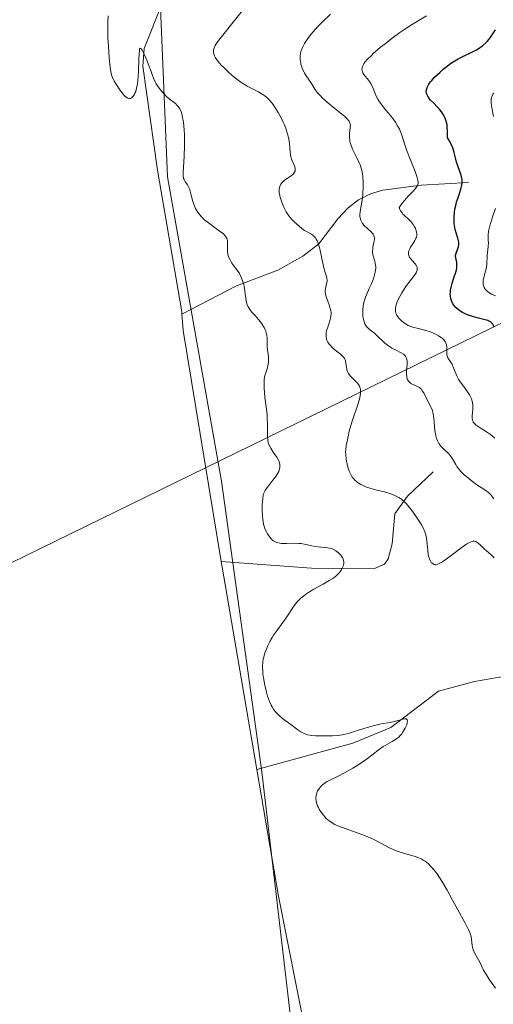
# Model space of a CAD drawing. Units: metres. Extents: x 625623 to 629129, y 4667096 to 4669471.
# Drawn here: x 627352 to 627426, y 4667194 to 4667348 of the extents above; entities that cross this region are included whole.
import ezdxf

# ---------------------------------------------------------------- set-up
doc = ezdxf.new("R2010")
doc.units = ezdxf.units.M
doc.header["$MEASUREMENT"] = 0
for name, color, linetype, lineweight in [('Corriente natural lineal', 142, 'Continuous', 13), ('Cultivos herbáceos CxS', 92, 'Continuous', 0), ('Curva de nivel maestra', 30, 'Continuous', 30), ('Curva de nivel normal', 30, 'Continuous', 0), ('Espacio natural protegido', 121, 'Continuous', 13), ('Espacio natural protegido CxS', 121, 'Continuous', 0), ('Suelo desnudo CxS', 253, 'Continuous', 0)]:
    doc.layers.add(name, color=color, linetype=linetype, lineweight=lineweight)

# ---------------------------------------------------------------- blocks, each defined once
blk = doc.blocks.new('*U4')
at = {"layer": 'Suelo desnudo CxS', "color": 253, "linetype": 'Continuous', "lineweight": 0}
blk.add_polyline3d([(627441.4506999999, 4667133.076900001, 327.7973999999958), (627425.9003999997, 4667127.891200001, 326.2759999999981), (627274.5396999996, 4667125.158100001, 321.9446000000025), (627289.5110999999, 4667130.860900001, 322.7014000000054), (627301.9687000001, 4667139.996099999, 323.2967999999965), (627311.1041000001, 4667145.809699999, 323.6796999999933), (627316.1754999999, 4667143.104699999, 323.8794999999955), (627323.5617000004, 4667139.165300001, 324.2244999999967), (627341.0022999998, 4667137.504100001, 324.9260999999969), (627366.7481000006, 4667143.3169, 326.1110000000044), (627381.0906999996, 4667145.7897, 326.6190999999963), (627392.8413000006, 4667166.588300001, 327.1682000000001), (627394.9577000003, 4667184.5877, 327.6533000000054), (627389.6671000002, 4667230.1173, 328.8105000000069), (627383.3183000004, 4667275.645300001, 329.1462999999931), (627374.8529000003, 4667323.2915, 329.5668000000005), (627373.7944999998, 4667349.7621, 330.9915000000037)], dxfattribs=at)

msp = doc.modelspace()

# ---------------------------------------------------------------- linework, layer by layer
at = {"layer": 'Corriente natural lineal', "color": 142, "linetype": 'Continuous', "lineweight": 13, "extrusion": (-0.1107234817689088, -0.01978703543119339, 0.9936542576841378), "elevation": -161490.688966117, "flags": 128}
msp.add_lwpolyline([(-4484144.914164693, 1429571.038531189), (-4484142.379073875, 1429570.768255212), (-4484105.67962747, 1429570.283714399)], dxfattribs=at)
at = {"layer": 'Corriente natural lineal', "color": 142, "linetype": 'Continuous', "lineweight": 13, "extrusion": (-0.971251639895949, -0.1651261638824018, 0.1714747853210845), "elevation": -1379977.928496391, "flags": 128}
msp.add_lwpolyline([(-4496083.17791513, 240522.6785580501), (-4496079.571530451, 240522.5799982323), (-4496050.130719783, 240522.730629303)], dxfattribs=at)
at = {"layer": 'Corriente natural lineal', "color": 142, "linetype": 'Continuous', "lineweight": 13}
for points in [[(627383.7961999997, 4667369.459600001, 332.2385000000068), (627380.1201, 4667363.340100001, 331.8255999999965), (627373.9700999996, 4667350.340100001, 331.0038000000059), (627371.2301000003, 4667343.440099999, 330.6184999999969), (627371.0301000001, 4667340.6501, 330.4676999999938), (627373.3201000001, 4667324.360099999, 329.4492000000027), (627377.1101000002, 4667302.190099999, 328.8503999999957), (627377.1385000005, 4667301.7929, 328.8448999999964)], [(627421.9901000002, 4667322.4301, 349.9416000000056), (627414.5900999998, 4667321.9901, 344.9888999999966), (627408.6101000002, 4667321.2501, 341.323000000004), (627406.6401000004, 4667320.670100001, 340.1836999999941), (627404.8000999996, 4667319.690099999, 339.2200000000012), (627403.1501000002, 4667318.4801, 338.4422999999952), (627401.5601000005, 4667316.7601, 337.653999999995), (627398.5701000001, 4667312.840100001, 335.3052000000025), (627396.0601000005, 4667310.9001, 333.859500000006), (627392.1401000004, 4667308.670100001, 332.0728999999992), (627385.6700999998, 4667306.2401, 329.8736999999965), (627377.1385000005, 4667301.7929, 328.8448999999964)], [(627416.4901000002, 4667277.120100001, 338.6664000000019), (627412.4600999998, 4667273.270099999, 336.6065999999992), (627410.4600999998, 4667270.550100001, 334.928899999999), (627410.0701000001, 4667265.8201, 333.0966999999946), (627409.4301000005, 4667263.4801, 332.4964000000036), (627408.8701, 4667262.6501, 332.1913999999961), (627407.3000999996, 4667261.9901, 331.7820999999968), (627397.4301000005, 4667262.020099999, 329.9391000000033), (627383.3022999996, 4667263.0383, 328.7599999999948)], [(627444.5500999996, 4667253.450099999, 338.5350999999937), (627439.7500999998, 4667248.640100001, 336.7140999999974), (627428.9401000004, 4667245.300100001, 334.7486000000063), (627422.9700999996, 4667244.2501, 332.7859999999928), (627417.3300999999, 4667242.7301, 331.6655000000028), (627409.8701, 4667237.0801, 330.9955000000046), (627403.9200999998, 4667234.610099999, 330.4195000000037), (627388.8501000004, 4667230.460100001, 328.8113000000012)], [(627388.8501000004, 4667230.460100001, 328.8113000000012), (627392.2401000002, 4667210.620100001, 328.5200000000041), (627396.4600999998, 4667189.360099999, 327.8953000000038), (627398.6101000002, 4667179.6501, 327.7703000000038), (627400.5401, 4667169.0601, 327.0375000000058), (627402.7100999998, 4667160.0801, 327.0010000000038), (627402.7500999998, 4667157.600099999, 327.0154000000039), (627402.1001000004, 4667150.280099999, 325.7685999999958), (627401.1801000005, 4667149.630100001, 325.5521000000008), (627397.4501, 4667149.5801, 324.8987000000052), (627395.2701000003, 4667149.380100001, 325.4507000000012), (627393.8901000004, 4667148.4301, 325.5286000000052), (627393.4501, 4667147.1801, 325.3867999999929), (627393.3201000001, 4667145.780099999, 325.5028000000021), (627393.8201000001, 4667143.3101, 325.5237000000052), (627398.1964999996, 4667136.2918, 322.3784000000014)]]:
    msp.add_polyline3d(points, dxfattribs=at)
at = {"layer": 'Cultivos herbáceos CxS', "color": 92, "linetype": 'Continuous', "lineweight": 0}
for points in [[(627373.7944999998, 4667349.7621, 330.9915000000037), (627374.8529000003, 4667323.2915, 329.5668000000005), (627383.3183000004, 4667275.645300001, 329.1462999999931), (627389.6671000002, 4667230.1173, 328.8105000000069), (627394.9577000003, 4667184.5877, 327.6533000000054), (627392.8413000006, 4667166.588300001, 327.1682000000001), (627381.0906999996, 4667145.7897, 326.6190999999963), (627366.7481000006, 4667143.3169, 326.1110000000044), (627341.0022999998, 4667137.504100001, 324.9260999999969), (627323.5617000004, 4667139.165300001, 324.2244999999967), (627316.1754999999, 4667143.104699999, 323.8794999999955), (627311.1041000001, 4667145.809699999, 323.6796999999933), (627301.9687000001, 4667139.996099999, 323.2967999999965), (627289.5110999999, 4667130.860900001, 322.7014000000054), (627274.5396999996, 4667125.158100001, 321.9446000000025), (627232.1781000001, 4667124.393200001, 319.6533000000054)], [(627274.54, 4667125.158199999, 321.9446000000025), (627289.5110999999, 4667130.860900001, 322.7014000000054), (627301.9687000001, 4667139.996099999, 323.2967999999965), (627311.1041000001, 4667145.809699999, 323.6796999999933), (627316.1754999999, 4667143.104699999, 323.8794999999955), (627323.5617000004, 4667139.165300001, 324.2244999999967), (627341.0022999998, 4667137.504100001, 324.9260999999969), (627366.7481000006, 4667143.3169, 326.1110000000044), (627381.0906999996, 4667145.7897, 326.6190999999963), (627392.8413000006, 4667166.588300001, 327.1682000000001), (627394.9577000003, 4667184.5877, 327.6533000000054), (627389.6671000002, 4667230.1173, 328.8105000000069), (627383.3183000004, 4667275.645300001, 329.1462999999931), (627374.8529000003, 4667323.2915, 329.5668000000005), (627373.7944999998, 4667349.7621, 330.9915000000037)]]:
    msp.add_polyline3d(points, dxfattribs=at)
at = {"layer": 'Curva de nivel maestra', "color": 30, "linetype": 'Continuous', "lineweight": 30, "elevation": 350, "flags": 128}
msp.add_lwpolyline([(627425.9800000006, 4667299.870100001), (627425.8899999997, 4667300.110099999), (627425.8300000001, 4667300.210100001), (627425.7199999997, 4667300.350099999), (627425.6399999997, 4667300.440099999), (627425.4500000002, 4667300.590100001), (627425.2100000001, 4667300.720100001), (627425.0300000003, 4667300.800100001), (627424.5999999996, 4667300.9301), (627424.2199999997, 4667301.020099999), (627423.3499999996, 4667301.220100001), (627422.6200000001, 4667301.420100001), (627421.8700000001, 4667301.6801), (627421.4900000002, 4667301.840100001), (627421.0499999998, 4667302.0801), (627420.8300000001, 4667302.210100001), (627420.5199999996, 4667302.4301), (627420.0999999996, 4667302.800100001), (627419.7300000006, 4667303.220100001), (627419.5700000003, 4667303.440099999), (627419.4000000004, 4667303.770099999), (627419.3300000001, 4667303.940099999), (627419.2400000002, 4667304.210100001), (627419.1699999999, 4667304.630100001), (627419.1600000003, 4667304.9301), (627419.1699999999, 4667305.140100001), (627419.2100000001, 4667305.5601), (627419.3499999996, 4667306.210100001), (627419.4699999997, 4667306.6501), (627419.7400000002, 4667307.5001), (627420.0199999996, 4667308.370100001), (627420.1200000001, 4667308.7601), (627420.1699999999, 4667308.9901), (627420.2100000001, 4667309.4001), (627420.1900000004, 4667309.7501), (627420.1699999999, 4667309.960100001), (627420.0899999999, 4667310.3201), (627420.0199999996, 4667310.670100001), (627420, 4667310.840100001), (627420, 4667311.0101), (627420.0700000003, 4667311.370100001), (627420.4299999997, 4667312.370100001), (627420.4900000002, 4667312.6601), (627420.5099999999, 4667312.800100001), (627420.5, 4667313.0801), (627420.4699999997, 4667313.270099999), (627420.3499999996, 4667313.710100001), (627420.0700000003, 4667314.5601), (627419.9299999997, 4667315.0801), (627419.8099999997, 4667315.670100001), (627419.7800000003, 4667315.9901), (627419.75, 4667316.690099999), (627419.7599999999, 4667317.030099999), (627419.8200000003, 4667317.710100001), (627419.9000000004, 4667318.2301), (627420.0599999997, 4667319.020099999), (627420.1600000003, 4667319.4001), (627420.3200000003, 4667319.9101), (627420.6600000003, 4667320.870100001), (627420.8700000001, 4667321.5701), (627420.9699999997, 4667322.020099999), (627421, 4667322.2501), (627421.0199999996, 4667322.5801), (627421, 4667322.9101), (627420.9699999997, 4667323.130100001), (627420.8600000005, 4667323.5701), (627420.1600000003, 4667325.610099999), (627420.04, 4667326.100099999), (627419.7800000003, 4667327.140100001), (627419.5999999996, 4667327.700099999), (627419.4900000002, 4667328.0001), (627419.2199999997, 4667328.610099999), (627419.0499999998, 4667328.940099999), (627418.7400000002, 4667329.440099999), (627418.75, 4667330.0701), (627418.7400000002, 4667330.450099999), (627418.6900000004, 4667331.140100001), (627418.6500000004, 4667331.450099999), (627418.5199999996, 4667332.020099999), (627418.3600000005, 4667332.5101), (627418.2199999997, 4667332.8101), (627418.1200000001, 4667333.0001), (627417.9000000004, 4667333.350099999), (627417.4699999997, 4667333.9101), (627417.1500000004, 4667334.2501), (627416.5199999996, 4667334.880100001), (627416.0800000001, 4667335.3301), (627415.8899999997, 4667335.550100001), (627415.6200000001, 4667335.940099999), (627415.5199999996, 4667336.140100001), (627415.4199999999, 4667336.440099999), (627415.4000000004, 4667336.770099999), (627415.4199999999, 4667336.940099999), (627415.5300000003, 4667337.3101), (627415.6200000001, 4667337.5101), (627415.8099999997, 4667337.8301), (627416.0599999997, 4667338.170100001), (627416.25, 4667338.4101), (627416.7100000001, 4667338.9001), (627417.5, 4667339.6601), (627418.0700000003, 4667340.1601), (627418.4600000001, 4667340.470100001), (627419.2199999997, 4667341.040100001), (627419.6299999999, 4667341.3101), (627420.3899999997, 4667341.770099999), (627421.1100000005, 4667342.140100001), (627422.4299999997, 4667342.780099999), (627423.2699999996, 4667343.220100001), (627423.6699999999, 4667343.470100001), (627424.2400000002, 4667343.860099999), (627424.75, 4667344.300100001), (627424.9800000006, 4667344.540100001), (627425.4000000004, 4667345.0601), (627426.2699999996, 4667346.350099999)], dxfattribs=at)
at = {"layer": 'Curva de nivel normal', "color": 30, "linetype": 'Continuous', "lineweight": 0, "flags": 128}
for points, elevation in [([(627426.2599999999, 4667196.220100001), (627425.7100000001, 4667196.940099999), (627425.3600000005, 4667197.4301), (627424.8099999997, 4667198.300100001), (627424.3899999997, 4667199.050100001), (627423.7699999996, 4667200.280099999), (627422.9500000002, 4667201.7501), (627422.75, 4667202.210100001), (627422.6699999999, 4667202.440099999), (627422.5700000003, 4667202.9101), (627422.4699999997, 4667203.860099999), (627422.4100000003, 4667204.3201), (627422.3600000005, 4667204.540100001), (627422.29, 4667204.770099999), (627422.0999999996, 4667205.2301), (627421.9299999997, 4667205.5801), (627421.4199999999, 4667206.5001), (627420.9000000004, 4667207.460100001), (627419.4800000006, 4667210.120100001), (627418.6699999999, 4667211.590100001), (627417.8600000005, 4667212.970100001), (627417.4699999997, 4667213.590100001), (627417.0899999999, 4667214.140100001), (627416.8399999999, 4667214.470100001), (627416.3700000001, 4667215.050100001), (627416.1399999997, 4667215.300100001), (627415.6799999997, 4667215.7401), (627415.2100000001, 4667216.100099999), (627414.9000000004, 4667216.300100001), (627414.6900000004, 4667216.420100001), (627414.2599999999, 4667216.630100001), (627413.4800000006, 4667216.920100001), (627411.8200000003, 4667217.390100001), (627410.9800000006, 4667217.6501), (627410.5599999997, 4667217.800100001), (627409.7300000006, 4667218.1801), (627408.0700000003, 4667219.0601), (627407.1900000004, 4667219.520099999), (627406.7400000002, 4667219.7401), (627406.2699999996, 4667219.940099999), (627405.3099999997, 4667220.3201), (627402.54, 4667221.280099999), (627401.54, 4667221.670100001), (627401.0999999996, 4667221.880100001), (627400.5, 4667222.210100001), (627399.9699999997, 4667222.600099999), (627399.7199999997, 4667222.8201), (627399.4900000002, 4667223.0701), (627399.0700000003, 4667223.600099999), (627398.7000000002, 4667224.1601), (627398.5, 4667224.540100001), (627398.3899999997, 4667224.790100001), (627398.2199999997, 4667225.270099999), (627398.1600000003, 4667225.520099999), (627398.0999999996, 4667225.9801), (627398.1299999999, 4667226.390100001), (627398.1900000004, 4667226.6501), (627398.2400000002, 4667226.8101), (627398.3799999999, 4667227.120100001), (627398.5599999997, 4667227.420100001), (627398.6600000003, 4667227.5701), (627398.8399999999, 4667227.790100001), (627399.1600000003, 4667228.100099999), (627399.5599999997, 4667228.4001), (627399.79, 4667228.540100001), (627400.3099999997, 4667228.8301), (627401.5899999999, 4667229.440099999), (627402.7000000002, 4667229.9901), (627403.8799999999, 4667230.670100001), (627404.6799999997, 4667231.170100001), (627405.2100000001, 4667231.520099999), (627406.2000000002, 4667232.220100001), (627406.8799999999, 4667232.7401), (627408.0999999996, 4667233.6801), (627408.6699999999, 4667234.0801), (627408.9500000002, 4667234.2601), (627409.3200000003, 4667234.470100001), (627410.0599999997, 4667234.860099999), (627410.5899999999, 4667235.170100001), (627410.9299999997, 4667235.420100001), (627411.0899999999, 4667235.5701), (627411.3300000001, 4667235.800100001), (627411.5599999997, 4667236.0801), (627411.7000000002, 4667236.270099999), (627411.9600000001, 4667236.6801), (627412.1100000005, 4667236.970100001), (627412.3399999999, 4667237.5001), (627412.4299999997, 4667237.860099999), (627412.4400000004, 4667238.140100001), (627412.4199999999, 4667238.2501), (627412.25, 4667238.4001), (627412.0300000003, 4667238.420100001), (627411.7400000002, 4667238.380100001), (627411.0099999999, 4667238.170100001), (627410.3899999997, 4667238.0001), (627409.7400000002, 4667237.860099999), (627408.3200000003, 4667237.620100001), (627407.5199999996, 4667237.450099999), (627407.0800000001, 4667237.340100001), (627406.1399999997, 4667237.0701), (627404.1299999999, 4667236.420100001), (627403.1600000003, 4667236.140100001), (627402.7000000002, 4667236.020099999), (627402.2599999999, 4667235.9301), (627401.4600000001, 4667235.8101), (627400.7300000006, 4667235.7601), (627399.3700000001, 4667235.7501), (627398.0599999997, 4667235.770099999), (627397.4299999997, 4667235.8201), (627396.8399999999, 4667235.920100001), (627396.5599999997, 4667236.0001), (627396.29, 4667236.110099999), (627395.7699999996, 4667236.380100001), (627395.2699999996, 4667236.710100001), (627394.2000000002, 4667237.5101), (627392.9500000002, 4667238.4301), (627392.3200000003, 4667238.970100001), (627391.9299999997, 4667239.370100001), (627391.75, 4667239.590100001), (627391.4800000006, 4667239.940099999), (627391.25, 4667240.3101), (627391.1100000005, 4667240.5701), (627390.8499999996, 4667241.120100001), (627390.5300000003, 4667241.9901), (627390.3600000005, 4667242.5701), (627390.0899999999, 4667243.700099999), (627389.8899999997, 4667244.8201), (627389.8099999997, 4667245.4801), (627389.7800000003, 4667245.890100001), (627389.75, 4667246.610099999), (627389.7999999998, 4667247.3301), (627389.8700000001, 4667247.780099999), (627389.9400000004, 4667248.0801), (627390.1399999997, 4667248.7301), (627390.4299999997, 4667249.4801), (627390.6100000005, 4667249.880100001), (627390.9199999999, 4667250.5101), (627391.29, 4667251.170100001), (627391.4900000002, 4667251.5001), (627391.9400000004, 4667252.1601), (627392.9100000003, 4667253.5001), (627393.6399999997, 4667254.530099999), (627394.5499999998, 4667255.9301), (627395.0899999999, 4667256.630100001), (627395.5199999996, 4667257.090100001), (627395.7599999999, 4667257.3201), (627396.1600000003, 4667257.6501), (627396.4600000001, 4667257.870100001), (627397.1100000005, 4667258.300100001), (627397.8099999997, 4667258.710100001), (627399.2400000002, 4667259.5001), (627400.2100000001, 4667260.0601), (627400.6399999997, 4667260.3201), (627401, 4667260.5801), (627401.2100000001, 4667260.7501), (627401.5700000003, 4667261.0801), (627401.7100000001, 4667261.2301), (627401.9500000002, 4667261.530099999), (627402.1299999999, 4667261.8201), (627402.2300000006, 4667262.0001), (627402.3600000005, 4667262.3301), (627402.4800000006, 4667262.770099999), (627402.5, 4667262.9801), (627402.4600000001, 4667263.280099999), (627402.3399999999, 4667263.5801), (627402.25, 4667263.7401), (627402.0199999996, 4667264.040100001), (627401.8799999999, 4667264.190099999), (627401.6399999997, 4667264.4101), (627401.2199999997, 4667264.720100001), (627400.7599999999, 4667264.9801), (627400.5099999999, 4667265.0801), (627400, 4667265.210100001), (627399.6399999997, 4667265.2601), (627398.9100000003, 4667265.3201), (627398.0700000003, 4667265.4001), (627397.5, 4667265.5001), (627396.3399999999, 4667265.7601), (627395.7300000006, 4667265.860099999), (627395.4199999999, 4667265.9001), (627394.7699999996, 4667265.920100001), (627393.5099999999, 4667265.890100001), (627392.9400000004, 4667265.880100001), (627392.6799999997, 4667265.9001), (627392.4400000004, 4667265.9301), (627392.0199999996, 4667266.030099999), (627391.6699999999, 4667266.1801), (627391.4600000001, 4667266.3101), (627391.3399999999, 4667266.4101), (627391.0999999996, 4667266.630100001), (627390.75, 4667267.0601), (627390.54, 4667267.390100001), (627390.4100000003, 4667267.610099999), (627390.1900000004, 4667268.090100001), (627390, 4667268.590100001), (627389.9299999997, 4667268.870100001), (627389.8300000001, 4667269.3101), (627389.7400000002, 4667270.120100001), (627389.7100000001, 4667271.090100001), (627389.7199999997, 4667271.9901), (627389.75, 4667272.420100001), (627389.7999999998, 4667273.0001), (627389.8799999999, 4667273.460100001), (627389.9299999997, 4667273.6501), (627390.0599999997, 4667273.9901), (627390.1699999999, 4667274.200099999), (627390.4600000001, 4667274.630100001), (627390.7400000002, 4667274.9901), (627391.3799999999, 4667275.790100001), (627391.8200000003, 4667276.370100001), (627392.1399999997, 4667276.880100001), (627392.29, 4667277.1801), (627392.3700000001, 4667277.370100001), (627392.4600000001, 4667277.7301), (627392.4900000002, 4667278.0701), (627392.4699999997, 4667278.2501), (627392.4100000003, 4667278.540100001), (627392.29, 4667278.850099999), (627392.2000000002, 4667279.020099999), (627391.9800000006, 4667279.390100001), (627391.4400000004, 4667280.210100001), (627391.0499999998, 4667280.8101), (627390.79, 4667281.300100001), (627390.7000000002, 4667281.540100001), (627390.5999999996, 4667281.9301), (627390.5599999997, 4667282.130100001), (627390.5300000003, 4667282.590100001), (627390.5300000003, 4667283.140100001), (627390.5499999998, 4667284.600099999), (627390.5, 4667285.5801), (627390.4600000001, 4667286.140100001), (627390.1399999997, 4667288.8101), (627390.0199999996, 4667290.190099999), (627389.9900000002, 4667291.0701), (627390, 4667291.470100001), (627390.0499999998, 4667292.040100001), (627390.3300000001, 4667292.780099999), (627390.4600000001, 4667293.220100001), (627390.6299999999, 4667293.9801), (627390.6699999999, 4667294.3101), (627390.6900000004, 4667294.880100001), (627390.6699999999, 4667295.210100001), (627390.5899999999, 4667295.780099999), (627390.5199999996, 4667296.1801), (627390.4800000006, 4667296.770099999), (627390.4699999997, 4667297.960100001), (627390.4100000003, 4667298.5601), (627390.3399999999, 4667298.850099999), (627390.25, 4667299.1501), (627390.1799999997, 4667299.340100001), (627390, 4667299.720100001), (627389.6600000003, 4667300.280099999), (627389.4100000003, 4667300.630100001), (627388.8799999999, 4667301.280099999), (627388.6100000005, 4667301.5801), (627388.0999999996, 4667302.130100001), (627387.7699999996, 4667302.540100001), (627387.4900000002, 4667302.950099999), (627387.3799999999, 4667303.1801), (627387.29, 4667303.4101), (627387.1699999999, 4667303.9001), (627387.1200000001, 4667304.2401), (627387.04, 4667304.9301), (627386.9900000002, 4667305.440099999), (627386.8600000005, 4667306.170100001), (627386.75, 4667306.610099999), (627386.6699999999, 4667306.9001), (627386.4800000006, 4667307.420100001), (627386.25, 4667307.9301), (627386.0700000003, 4667308.2601), (627385.5899999999, 4667308.960100001), (627384.9699999997, 4667309.8101), (627384.6799999997, 4667310.290100001), (627384.4400000004, 4667310.790100001), (627384.3600000005, 4667311.050100001), (627384.3200000003, 4667311.220100001), (627384.2699999996, 4667311.5801), (627384.25, 4667311.9301), (627384.2599999999, 4667312.610099999), (627384.2699999996, 4667313.0601), (627384.25, 4667313.270099999), (627384.2000000002, 4667313.520099999), (627384.1699999999, 4667313.640100001), (627384.0899999999, 4667313.800100001), (627384.0199999996, 4667313.9101), (627383.8499999996, 4667314.130100001), (627383.6200000001, 4667314.360099999), (627382.9500000002, 4667314.880100001), (627381.4800000006, 4667315.940099999), (627380.6900000004, 4667316.590100001), (627380.2000000002, 4667317.0601), (627379.9800000006, 4667317.3101), (627379.6799999997, 4667317.690099999), (627379.4199999999, 4667318.0801), (627379.2800000003, 4667318.350099999), (627379.04, 4667318.890100001), (627378.8600000005, 4667319.4301), (627378.5999999996, 4667320.4301), (627378.4400000004, 4667321.0601), (627378.3600000005, 4667321.3201), (627378.1799999997, 4667321.7501), (627377.9800000006, 4667322.0801), (627377.6399999997, 4667322.5601), (627377.4699999997, 4667322.880100001), (627377.4000000004, 4667323.0601), (627377.3399999999, 4667323.4001), (627377.3200000003, 4667323.840100001), (627377.3200000003, 4667324.120100001), (627377.3600000005, 4667324.780099999), (627377.4800000006, 4667326.530099999), (627377.54, 4667328.190099999), (627377.5199999996, 4667329.840100001), (627377.4800000006, 4667330.6801), (627377.3600000005, 4667331.880100001), (627377.2400000002, 4667332.600099999), (627377.1699999999, 4667332.9301), (627377.04, 4667333.380100001), (627376.8899999997, 4667333.7601), (627376.7800000003, 4667333.9801), (627376.5300000003, 4667334.350099999), (627376.4000000004, 4667334.5101), (627376.1100000005, 4667334.780099999), (627375.1500000004, 4667335.5101), (627374.6500000004, 4667335.950099999), (627374.2199999997, 4667336.4001), (627374.0099999999, 4667336.640100001), (627373.7100000001, 4667337.0101), (627373.2999999998, 4667337.590100001), (627373.1200000001, 4667337.880100001), (627372.9600000001, 4667338.1801), (627372.6900000004, 4667338.770099999), (627372.5300000003, 4667339.170100001), (627372.2400000002, 4667339.9901), (627372.0099999999, 4667340.620100001), (627371.6200000001, 4667341.600099999), (627371.0999999996, 4667342.7501), (627370.8799999999, 4667343.1601), (627370.7300000006, 4667343.380100001), (627370.5899999999, 4667343.460100001), (627370.5, 4667343.290100001), (627370.4699999997, 4667343.120100001), (627370.4199999999, 4667342.5801), (627370.3899999997, 4667341.780099999), (627370.3099999997, 4667339.7601), (627370.2100000001, 4667338.300100001), (627370.1600000003, 4667337.890100001), (627370.04, 4667337.210100001), (627369.8899999997, 4667336.690099999), (627369.7699999996, 4667336.4101), (627369.6900000004, 4667336.2501), (627369.5300000003, 4667335.9801), (627369.3499999996, 4667335.770099999), (627369.25, 4667335.690099999), (627369.0999999996, 4667335.600099999), (627368.8399999999, 4667335.5801), (627368.6399999997, 4667335.6501), (627368.5300000003, 4667335.710100001), (627368.3600000005, 4667335.840100001), (627368.1600000003, 4667336.020099999), (627367.7400000002, 4667336.5001), (627367.2999999998, 4667337.0801), (627367.0199999996, 4667337.4901), (627366.54, 4667338.3101), (627366.2699999996, 4667338.870100001), (627366.1600000003, 4667339.140100001), (627366, 4667339.7301), (627365.9199999999, 4667340.1801), (627365.7800000003, 4667341.3201), (627365.6600000003, 4667342.860099999), (627365.6100000005, 4667343.7301), (627365.5499999998, 4667345.0801), (627365.5199999996, 4667346.390100001), (627365.5199999996, 4667347.0001), (627365.54, 4667347.5601), (627365.5999999996, 4667348.550100001)], 330), ([(627426.0199999996, 4667263.610099999), (627425.8300000001, 4667263.850099999), (627425.5099999999, 4667264.170100001), (627424.8099999997, 4667264.7401), (627424.4800000006, 4667265.030099999), (627423.9000000004, 4667265.600099999), (627423.5, 4667265.960100001), (627423.2800000003, 4667266.120100001), (627423.1600000003, 4667266.190099999), (627422.9600000001, 4667266.2401), (627422.7300000006, 4667266.2301), (627422.5899999999, 4667266.210100001), (627422.2800000003, 4667266.100099999), (627422.0899999999, 4667266.0101), (627421.7800000003, 4667265.8301), (627421.04, 4667265.3301), (627419.2999999998, 4667264.0101), (627418.1299999999, 4667263.1501), (627417.8200000003, 4667262.940099999), (627417.3300000001, 4667262.670100001), (627417.1900000004, 4667262.620100001), (627416.9600000001, 4667262.5601), (627416.7699999996, 4667262.550100001), (627416.6600000003, 4667262.5801), (627416.4600000001, 4667262.6801), (627416.2800000003, 4667262.8301), (627416.1900000004, 4667262.9301), (627416.0599999997, 4667263.110099999), (627415.8899999997, 4667263.460100001), (627415.7599999999, 4667263.9101), (627415.7100000001, 4667264.1801), (627415.6299999999, 4667264.8201), (627415.5, 4667266.290100001), (627415.3899999997, 4667267.030099999), (627415.2999999998, 4667267.380100001), (627415.2000000002, 4667267.720100001), (627414.9299999997, 4667268.340100001), (627414.5899999999, 4667268.9301), (627413.7800000003, 4667270.1501), (627413.1500000004, 4667271.0701), (627412.7999999998, 4667271.540100001), (627412.2100000001, 4667272.220100001), (627411.75, 4667272.630100001), (627411.5, 4667272.8201), (627411.0999999996, 4667273.090100001), (627410.6600000003, 4667273.3201), (627410.3499999996, 4667273.460100001), (627409.7000000002, 4667273.700099999), (627409.0199999996, 4667273.9001), (627407.6600000003, 4667274.2501), (627406.7100000001, 4667274.5001), (627405.9500000002, 4667274.7601), (627405.6100000005, 4667274.9001), (627405.1399999997, 4667275.140100001), (627404.7199999997, 4667275.4001), (627404.5300000003, 4667275.540100001), (627404.1799999997, 4667275.850099999), (627404.0300000003, 4667276.020099999), (627403.8200000003, 4667276.290100001), (627403.6299999999, 4667276.5801), (627403.5199999996, 4667276.790100001), (627403.3300000001, 4667277.210100001), (627403.1100000005, 4667277.860099999), (627403, 4667278.300100001), (627402.8499999996, 4667279.090100001), (627402.7800000003, 4667279.8101), (627402.7699999996, 4667280.2501), (627402.79, 4667280.5601), (627402.8799999999, 4667281.2501), (627403.04, 4667282.140100001), (627403.1500000004, 4667282.6501), (627403.3499999996, 4667283.4801), (627403.75, 4667284.880100001), (627404.7599999999, 4667287.8301), (627405, 4667288.700099999), (627405.0700000003, 4667289.0801), (627405.1100000005, 4667289.4301), (627405.1100000005, 4667289.640100001), (627405.0800000001, 4667290.020099999), (627405.0499999998, 4667290.190099999), (627404.9500000002, 4667290.5001), (627404.7999999998, 4667290.7601), (627404.6900000004, 4667290.920100001), (627404.4299999997, 4667291.220100001), (627403.7699999996, 4667291.8201), (627403.4600000001, 4667292.140100001), (627403.2000000002, 4667292.5001), (627403.1100000005, 4667292.700099999), (627403.0599999997, 4667292.840100001), (627402.9800000006, 4667293.140100001), (627402.8200000003, 4667294.140100001), (627402.7400000002, 4667294.470100001), (627402.6799999997, 4667294.630100001), (627402.5700000003, 4667294.860099999), (627402.4699999997, 4667295.0001), (627402.25, 4667295.280099999), (627401.9699999997, 4667295.530099999), (627401.3600000005, 4667296.020099999), (627400.6799999997, 4667296.5701), (627400.3300000001, 4667296.9301), (627400.1900000004, 4667297.120100001), (627400, 4667297.4101), (627399.8499999996, 4667297.7301), (627399.79, 4667297.890100001), (627399.7199999997, 4667298.220100001), (627399.7100000001, 4667298.4001), (627399.7100000001, 4667298.670100001), (627399.7300000006, 4667298.850099999), (627399.7999999998, 4667299.2301), (627399.9100000003, 4667299.610099999), (627400.1799999997, 4667300.390100001), (627400.3600000005, 4667300.940099999), (627400.4199999999, 4667301.210100001), (627400.4699999997, 4667301.460100001), (627400.4900000002, 4667301.940099999), (627400.4299999997, 4667302.390100001), (627400.3600000005, 4667302.6801), (627400.1699999999, 4667303.280099999), (627399.8200000003, 4667304.2301), (627399.6799999997, 4667304.710100001), (627399.5899999999, 4667305.170100001), (627399.5800000001, 4667305.4001), (627399.6100000005, 4667305.8201), (627399.79, 4667306.5801), (627399.8600000005, 4667306.940099999), (627399.8700000001, 4667307.110099999), (627399.8300000001, 4667307.460100001), (627399.7599999999, 4667307.710100001), (627399.5700000003, 4667308.3201), (627399.29, 4667309.280099999), (627398.7100000001, 4667312.050100001), (627398.4600000001, 4667312.9101), (627398.3200000003, 4667313.270099999), (627398.1600000003, 4667313.5701), (627398.0499999998, 4667313.7401), (627397.8099999997, 4667314.020099999), (627397.6799999997, 4667314.140100001), (627397.4199999999, 4667314.3301), (627396.5599999997, 4667314.790100001), (627396.3499999996, 4667314.920100001), (627395.9100000003, 4667315.220100001), (627395.4800000006, 4667315.5601), (627394.7199999997, 4667316.2401), (627394.2999999998, 4667316.670100001), (627394.1200000001, 4667316.880100001), (627393.8499999996, 4667317.2301), (627393.4600000001, 4667317.840100001), (627393.0999999996, 4667318.540100001), (627392.9299999997, 4667318.920100001), (627392.7000000002, 4667319.520099999), (627392.5099999999, 4667320.100099999), (627392.4400000004, 4667320.380100001), (627392.3700000001, 4667320.850099999), (627392.3600000005, 4667321.0701), (627392.3700000001, 4667321.380100001), (627392.4199999999, 4667321.6601), (627392.4600000001, 4667321.800100001), (627392.5599999997, 4667322.050100001), (627392.6299999999, 4667322.170100001), (627392.75, 4667322.3301), (627392.8799999999, 4667322.4901), (627393.2100000001, 4667322.770099999), (627394.2599999999, 4667323.470100001), (627394.5, 4667323.670100001), (627394.6100000005, 4667323.770099999), (627394.7300000006, 4667323.9301), (627394.8600000005, 4667324.190099999), (627394.8899999997, 4667324.380100001), (627394.8899999997, 4667324.4901), (627394.8799999999, 4667324.6501), (627394.7699999996, 4667325.0101), (627394.4199999999, 4667325.840100001), (627394.25, 4667326.290100001), (627394.1799999997, 4667326.5101), (627394.1200000001, 4667326.7401), (627394.0599999997, 4667327.190099999), (627393.9800000006, 4667328.540100001), (627393.8700000001, 4667329.2301), (627393.7599999999, 4667329.700099999), (627393.4500000002, 4667330.720100001), (627393.1699999999, 4667331.470100001), (627393, 4667331.860099999), (627392.7300000006, 4667332.460100001), (627392.2300000006, 4667333.4001), (627391.7000000002, 4667334.2401), (627391.4100000003, 4667334.6501), (627390.9299999997, 4667335.2301), (627390.4100000003, 4667335.7501), (627390.1299999999, 4667335.9801), (627389.54, 4667336.380100001), (627389.1399999997, 4667336.610099999), (627388.29, 4667337.030099999), (627387.3300000001, 4667337.520099999), (627387.0099999999, 4667337.710100001), (627386.3799999999, 4667338.130100001), (627385.75, 4667338.590100001), (627385.3300000001, 4667338.920100001), (627384.5, 4667339.640100001), (627383.6699999999, 4667340.420100001), (627383.29, 4667340.8201), (627382.7800000003, 4667341.4101), (627382.5, 4667341.790100001), (627382.3799999999, 4667341.970100001), (627382.2400000002, 4667342.2401), (627382.1200000001, 4667342.5801), (627382.0899999999, 4667342.7501), (627382.0800000001, 4667343.0001), (627382.0899999999, 4667343.1601), (627382.1799999997, 4667343.5001), (627382.3499999996, 4667343.870100001), (627382.5099999999, 4667344.130100001), (627382.9199999999, 4667344.7301), (627383.5300000003, 4667345.520099999), (627385.1600000003, 4667347.520099999), (627386.6200000001, 4667349.350099999)], 335), ([(627425.9699999997, 4667272.860099999), (627425.7999999998, 4667273.1501), (627425.5999999996, 4667273.4101), (627425.4600000001, 4667273.5701), (627425.1399999997, 4667273.870100001), (627424.5899999999, 4667274.280099999), (627423.3399999999, 4667275.090100001), (627422.4299999997, 4667275.7401), (627421.9900000002, 4667276.090100001), (627421.3600000005, 4667276.630100001), (627420.8099999997, 4667277.170100001), (627420.5800000001, 4667277.440099999), (627420.2100000001, 4667277.950099999), (627420.0199999996, 4667278.270099999), (627419.6799999997, 4667278.890100001), (627419.4199999999, 4667279.3201), (627419.2699999996, 4667279.530099999), (627418.9100000003, 4667279.9301), (627418.0899999999, 4667280.700099999), (627417.7000000002, 4667281.100099999), (627417.5300000003, 4667281.3101), (627417.3799999999, 4667281.530099999), (627417.1399999997, 4667281.9801), (627416.9600000001, 4667282.470100001), (627416.8799999999, 4667282.8201), (627416.7599999999, 4667283.5801), (627416.5899999999, 4667285.520099999), (627416.5, 4667286.140100001), (627416.4299999997, 4667286.420100001), (627416.3600000005, 4667286.690099999), (627416.1600000003, 4667287.1801), (627416.0199999996, 4667287.4901), (627415.4699999997, 4667288.4801), (627415.0499999998, 4667289.350099999), (627414.8200000003, 4667289.7501), (627414.5800000001, 4667290.090100001), (627414.4400000004, 4667290.2301), (627414.3399999999, 4667290.3101), (627414.1200000001, 4667290.440099999), (627413.9000000004, 4667290.550100001), (627413.4299999997, 4667290.720100001), (627413.0999999996, 4667290.870100001), (627412.9500000002, 4667290.970100001), (627412.7100000001, 4667291.200099999), (627412.6100000005, 4667291.3301), (627412.4800000006, 4667291.5701), (627412.3799999999, 4667291.8301), (627412.3399999999, 4667291.9801), (627412.2800000003, 4667292.450099999), (627412.2800000003, 4667292.710100001), (627412.3099999997, 4667293.0801), (627412.4000000004, 4667293.840100001), (627412.4299999997, 4667294.4001), (627412.3799999999, 4667294.7501), (627412.3300000001, 4667294.9101), (627412.2100000001, 4667295.140100001), (627412.1100000005, 4667295.280099999), (627411.8300000001, 4667295.540100001), (627411.4800000006, 4667295.7601), (627410.6699999999, 4667296.170100001), (627410.0300000003, 4667296.4901), (627409.7300000006, 4667296.6601), (627409.1799999997, 4667297.050100001), (627408.8600000005, 4667297.3301), (627407.6200000001, 4667298.530099999), (627407.3200000003, 4667298.770099999), (627406.7199999997, 4667299.2401), (627406.2999999998, 4667299.610099999), (627406.0599999997, 4667299.890100001), (627405.9500000002, 4667300.050100001), (627405.7999999998, 4667300.300100001), (627405.6799999997, 4667300.590100001), (627405.6100000005, 4667300.790100001), (627405.5099999999, 4667301.2301), (627405.4800000006, 4667301.460100001), (627405.4400000004, 4667301.940099999), (627405.4500000002, 4667302.4301), (627405.5199999996, 4667303.100099999), (627405.5800000001, 4667303.420100001), (627405.6699999999, 4667303.790100001), (627405.9000000004, 4667304.4801), (627406.0800000001, 4667304.9301), (627406.4699999997, 4667305.8101), (627406.7699999996, 4667306.460100001), (627407.1100000005, 4667307.3301), (627407.25, 4667307.7501), (627407.4000000004, 4667308.370100001), (627407.4800000006, 4667308.960100001), (627407.4800000006, 4667309.2401), (627407.4199999999, 4667309.770099999), (627407.3399999999, 4667310.100099999), (627407.1500000004, 4667310.720100001), (627407.04, 4667311.170100001), (627407, 4667311.390100001), (627406.9800000006, 4667311.600099999), (627407.0099999999, 4667312.030099999), (627407.0499999998, 4667312.300100001), (627407.1600000003, 4667312.8201), (627407.2400000002, 4667313.170100001), (627407.2800000003, 4667313.600099999), (627407.2699999996, 4667313.790100001), (627407.2100000001, 4667314.0701), (627407.0899999999, 4667314.3301), (627407, 4667314.460100001), (627406.7699999996, 4667314.720100001), (627406.1900000004, 4667315.2401), (627405.7400000002, 4667315.640100001), (627405.4199999999, 4667316.0001), (627405.29, 4667316.200099999), (627405.1299999999, 4667316.530099999), (627405.04, 4667316.9101), (627405.0199999996, 4667317.120100001), (627405.0199999996, 4667317.350099999), (627405.0599999997, 4667317.870100001), (627405.3399999999, 4667319.6501), (627405.4500000002, 4667320.4801), (627405.4900000002, 4667320.890100001), (627405.5300000003, 4667321.520099999), (627405.5300000003, 4667322.4801), (627405.4600000001, 4667323.370100001), (627405.4000000004, 4667323.8201), (627405.25, 4667324.5001), (627405.0499999998, 4667325.190099999), (627404.9100000003, 4667325.530099999), (627404.5999999996, 4667326.210100001), (627403.9000000004, 4667327.540100001), (627403.6200000001, 4667328.200099999), (627403.5199999996, 4667328.520099999), (627403.4500000002, 4667328.840100001), (627403.4199999999, 4667329.050100001), (627403.3899999997, 4667329.460100001), (627403.4000000004, 4667330.050100001), (627403.4900000002, 4667331.050100001), (627403.5099999999, 4667331.4001), (627403.4900000002, 4667331.550100001), (627403.4299999997, 4667331.780099999), (627403.3200000003, 4667332.020099999), (627403.2400000002, 4667332.140100001), (627403.0800000001, 4667332.3301), (627402.6100000005, 4667332.790100001), (627401.9400000004, 4667333.350099999), (627400.2699999996, 4667334.6801), (627399.4600000001, 4667335.350099999), (627399.1100000005, 4667335.670100001), (627398.8099999997, 4667335.9801), (627398.3200000003, 4667336.540100001), (627397.9600000001, 4667337.050100001), (627397.4199999999, 4667337.9301), (627396.5999999996, 4667339.110099999), (627396.3300000001, 4667339.550100001), (627396.2000000002, 4667339.790100001), (627395.9800000006, 4667340.270099999), (627395.8899999997, 4667340.530099999), (627395.7699999996, 4667340.940099999), (627395.6799999997, 4667341.370100001), (627395.6500000004, 4667341.600099999), (627395.6399999997, 4667342.0601), (627395.6500000004, 4667342.290100001), (627395.7000000002, 4667342.6601), (627395.8200000003, 4667343.100099999), (627395.9000000004, 4667343.3201), (627396.0499999998, 4667343.670100001), (627396.3399999999, 4667344.220100001), (627396.7400000002, 4667344.8201), (627396.9699999997, 4667345.140100001), (627397.3799999999, 4667345.6501), (627398.3899999997, 4667346.790100001), (627399, 4667347.4301), (627400.3799999999, 4667348.800100001)], 340), ([(627426.1399999997, 4667282.360099999), (627425.9000000004, 4667282.610099999), (627425.7199999997, 4667282.7601), (627425.3200000003, 4667283.0601), (627424.8300000001, 4667283.380100001), (627423.8300000001, 4667283.9901), (627423.2199999997, 4667284.4101), (627422.9299999997, 4667284.670100001), (627422.8200000003, 4667284.8101), (627422.7599999999, 4667284.9001), (627422.6799999997, 4667285.090100001), (627422.6200000001, 4667285.3101), (627422.6100000005, 4667285.470100001), (627422.6100000005, 4667285.840100001), (627422.7000000002, 4667286.9001), (627422.6900000004, 4667287.520099999), (627422.6399999997, 4667287.960100001), (627422.5899999999, 4667288.1801), (627422.4800000006, 4667288.520099999), (627422.3899999997, 4667288.7401), (627422.1500000004, 4667289.190099999), (627421.8600000005, 4667289.640100001), (627421.2100000001, 4667290.530099999), (627420.7300000006, 4667291.1801), (627420.5199999996, 4667291.5001), (627420.1900000004, 4667292.120100001), (627420.0099999999, 4667292.520099999), (627419.7199999997, 4667293.2601), (627419.4400000004, 4667293.960100001), (627419.2199999997, 4667294.3301), (627418.7999999998, 4667294.950099999), (627418.6600000003, 4667295.2601), (627418.6200000001, 4667295.4301), (627418.5999999996, 4667295.8201), (627418.6200000001, 4667296.4001), (627418.6100000005, 4667296.710100001), (627418.5599999997, 4667297.020099999), (627418.5099999999, 4667297.170100001), (627418.4199999999, 4667297.4001), (627418.2699999996, 4667297.620100001), (627418.1600000003, 4667297.7601), (627417.8700000001, 4667298.040100001), (627417.7100000001, 4667298.170100001), (627417.3399999999, 4667298.420100001), (627416.9299999997, 4667298.640100001), (627416.6500000004, 4667298.780099999), (627416.04, 4667299.020099999), (627415.3300000001, 4667299.2301), (627413.9000000004, 4667299.590100001), (627413.2199999997, 4667299.790100001), (627412.9000000004, 4667299.9101), (627412.5800000001, 4667300.050100001), (627412, 4667300.380100001), (627411.5, 4667300.770099999), (627411.1399999997, 4667301.130100001), (627410.9800000006, 4667301.3201), (627410.7999999998, 4667301.610099999), (627410.6900000004, 4667301.8301), (627410.6399999997, 4667301.970100001), (627410.5800000001, 4667302.270099999), (627410.5599999997, 4667302.420100001), (627410.5700000003, 4667302.720100001), (627410.6200000001, 4667303.030099999), (627410.6699999999, 4667303.2501), (627410.8399999999, 4667303.710100001), (627410.9500000002, 4667303.9901), (627411.2400000002, 4667304.5601), (627411.5700000003, 4667305.1501), (627411.8200000003, 4667305.540100001), (627412.3300000001, 4667306.300100001), (627412.7199999997, 4667306.8201), (627413.4299999997, 4667307.7301), (627413.7000000002, 4667308.110099999), (627413.7999999998, 4667308.290100001), (627413.8799999999, 4667308.450099999), (627413.9699999997, 4667308.7401), (627413.9800000006, 4667309.0001), (627413.9500000002, 4667309.1601), (627413.9100000003, 4667309.270099999), (627413.8099999997, 4667309.470100001), (627413.6500000004, 4667309.690099999), (627413.2599999999, 4667310.1501), (627412.9600000001, 4667310.4901), (627412.7400000002, 4667310.800100001), (627412.6600000003, 4667310.970100001), (627412.5999999996, 4667311.2401), (627412.6100000005, 4667311.540100001), (627412.6500000004, 4667311.700099999), (627412.8099999997, 4667312.050100001), (627412.9500000002, 4667312.3101), (627413.29, 4667312.8201), (627413.6299999999, 4667313.360099999), (627413.79, 4667313.6801), (627413.8499999996, 4667313.8201), (627413.9100000003, 4667314.110099999), (627413.9199999999, 4667314.300100001), (627413.8600000005, 4667314.720100001), (627413.7000000002, 4667315.200099999), (627413.5800000001, 4667315.460100001), (627413.3600000005, 4667315.860099999), (627413.0499999998, 4667316.2501), (627412.8700000001, 4667316.440099999), (627412.6100000005, 4667316.690099999), (627412.0199999996, 4667317.200099999), (627411.7400000002, 4667317.4901), (627411.6100000005, 4667317.6501), (627411.3700000001, 4667318.0001), (627411.2699999996, 4667318.200099999), (627411.1399999997, 4667318.530099999), (627411.5300000003, 4667319.050100001), (627412.2300000006, 4667319.9001), (627412.6299999999, 4667320.340100001), (627413.29, 4667321.020099999), (627413.6500000004, 4667321.4101), (627413.8899999997, 4667321.700099999), (627413.9800000006, 4667321.850099999), (627414.0700000003, 4667322.0801), (627414.1100000005, 4667322.340100001), (627414.1100000005, 4667322.4801), (627414.0800000001, 4667322.7301), (627413.9199999999, 4667323.340100001), (627413.6399999997, 4667324.1501), (627412.8700000001, 4667326.090100001), (627412.3200000003, 4667327.520099999), (627412.04, 4667328.340100001), (627411.6200000001, 4667329.6601), (627411.3200000003, 4667330.5101), (627411.1900000004, 4667330.780099999), (627410.9000000004, 4667331.3201), (627410.5700000003, 4667331.870100001), (627410.3200000003, 4667332.2301), (627409.7599999999, 4667332.960100001), (627409.4500000002, 4667333.3301), (627408.8300000001, 4667334.090100001), (627408.3799999999, 4667334.6501), (627407.9800000006, 4667335.220100001), (627407.7999999998, 4667335.5001), (627407.5199999996, 4667336.0701), (627407.0999999996, 4667337.130100001), (627406.9000000004, 4667337.610099999), (627406.7800000003, 4667337.8301), (627406.5300000003, 4667338.2401), (627406.3399999999, 4667338.4801), (627405.6100000005, 4667339.350099999), (627405.4600000001, 4667339.600099999), (627405.4100000003, 4667339.720100001), (627405.3499999996, 4667339.9001), (627405.3200000003, 4667340.1801), (627405.3399999999, 4667340.3201), (627405.4199999999, 4667340.620100001), (627405.5499999998, 4667340.9001), (627405.6399999997, 4667341.050100001), (627405.8200000003, 4667341.300100001), (627406.2000000002, 4667341.7501), (627406.75, 4667342.290100001), (627407.0999999996, 4667342.610099999), (627408.25, 4667343.600099999), (627408.9400000004, 4667344.1601), (627410.0599999997, 4667345.030099999), (627411.2599999999, 4667345.9001), (627411.8799999999, 4667346.3201), (627413.1100000005, 4667347.120100001), (627415.4600000001, 4667348.540100001)], 345), ([(627425.9199999999, 4667332.780099999), (627425.8499999996, 4667333.210100001), (627425.7100000001, 4667333.940099999), (627425.6200000001, 4667334.4001), (627425.5499999998, 4667334.9101), (627425.54, 4667335.140100001), (627425.5599999997, 4667335.450099999), (627425.6200000001, 4667335.7401), (627425.6600000003, 4667335.880100001), (627425.7800000003, 4667336.130100001), (627425.8499999996, 4667336.2501), (627425.9900000002, 4667336.4301)], 355), ([(627426.2400000002, 4667304.6501), (627425.6399999997, 4667304.940099999), (627425.3799999999, 4667305.100099999), (627424.9800000006, 4667305.370100001), (627424.8200000003, 4667305.5101), (627424.6200000001, 4667305.7401), (627424.4600000001, 4667305.970100001), (627424.4000000004, 4667306.100099999), (627424.3399999999, 4667306.290100001), (627424.3099999997, 4667306.420100001), (627424.29, 4667306.710100001), (627424.3300000001, 4667307.1601), (627424.4000000004, 4667307.4901), (627424.5899999999, 4667308.1601), (627424.7800000003, 4667308.9001), (627424.8300000001, 4667309.140100001), (627424.8799999999, 4667309.610099999), (627424.9400000004, 4667310.970100001), (627424.9800000006, 4667311.440099999), (627425.0899999999, 4667312.380100001), (627425.1299999999, 4667313.030099999), (627425.1200000001, 4667313.300100001), (627425.0899999999, 4667313.8101), (627425.0899999999, 4667314.2401), (627425.1299999999, 4667314.7301), (627425.1900000004, 4667315.0101), (627425.3600000005, 4667315.6601), (627425.8499999996, 4667317.1801), (627426.2300000006, 4667318.350099999)], 355)]:
    msp.add_lwpolyline(points, dxfattribs=dict(at, elevation=elevation))
at = {"layer": 'Espacio natural protegido', "color": 121, "linetype": 'Continuous', "lineweight": 13, "flags": 128}
msp.add_lwpolyline([(627060.8246166911, 4667121.299059276), (627470.2925000018, 4667321.472999998), (627542.3942999999, 4667482.471399999), (627645.1925000004, 4667432.769899999), (627661.3925000009, 4667434.169600002), (627672.2922999999, 4667434.569499998)], dxfattribs=at)
at = {"layer": 'Espacio natural protegido CxS', "color": 121, "linetype": 'Continuous', "lineweight": 0, "flags": 128}
msp.add_lwpolyline([(628148.1856000011, 4667140.9336), (627060.8246444608, 4667121.29907285), (627470.2925000013, 4667321.472999998), (627542.3942999993, 4667482.4714), (627645.1924999999, 4667432.769900001), (627661.3925000003, 4667434.169600001), (627672.2922999995, 4667434.569499999)], dxfattribs=at)
at = {"layer": 'Suelo desnudo CxS', "color": 253, "linetype": 'Continuous', "lineweight": 0}
msp.add_polyline3d([(627274.54, 4667125.158199999, 321.9446000000025), (627289.5110999999, 4667130.860900001, 322.7014000000054), (627301.9687000001, 4667139.996099999, 323.2967999999965), (627311.1041000001, 4667145.809699999, 323.6796999999933), (627316.1754999999, 4667143.104699999, 323.8794999999955), (627323.5617000004, 4667139.165300001, 324.2244999999967), (627341.0022999998, 4667137.504100001, 324.9260999999969), (627366.7481000006, 4667143.3169, 326.1110000000044), (627381.0906999996, 4667145.7897, 326.6190999999963), (627392.8413000006, 4667166.588300001, 327.1682000000001), (627394.9577000003, 4667184.5877, 327.6533000000054), (627389.6671000002, 4667230.1173, 328.8105000000069), (627383.3183000004, 4667275.645300001, 329.1462999999931), (627374.8529000003, 4667323.2915, 329.5668000000005), (627373.7944999998, 4667349.7621, 330.9915000000037)], dxfattribs=at)

# ---------------------------------------------------------------- block references
msp.add_blockref('*U4', (0, 0), dxfattribs=at)

doc.saveas('drawing.dxf')
